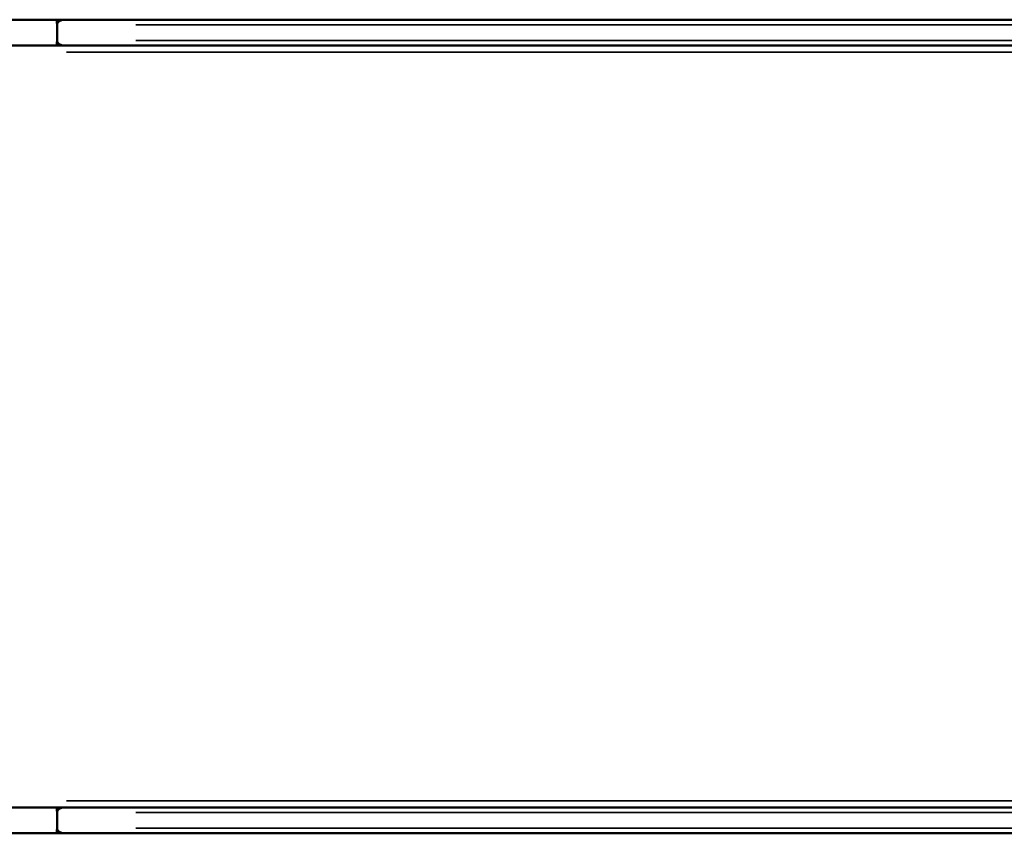
# Model space of a CAD drawing. Units: millimetres. Extents: x 0 to 1105, y 0 to 385.
# Drawn here: x 775 to 832, y 169 to 216 of the extents above; entities that cross this region are included whole.
import ezdxf

# ---------------------------------------------------------------- set-up
doc = ezdxf.new("R2010")
doc.units = ezdxf.units.MM
doc.layers.add('Widoczne (ISO)', color=7, linetype='Continuous', lineweight=50)
doc.layers.add('Widoczne wąskie (ISO)', color=7, linetype='Continuous', lineweight=35)

msp = doc.modelspace()

# ---------------------------------------------------------------- linework, layer by layer
msp.add_lwpolyline([(374.25, 168.848), (869.542, 168.848), (869.542, 216.008), (374.25, 216.008)], close=True)
at = {"layer": 'Widoczne (ISO)'}
for p, q in [((777.049, 216.008), (657.758, 216.008)), ((777.51, 216.008), (777.049, 216.008)), ((777.086, 214.808), (777.086, 215.708)), ((777.088, 214.808), (777.088, 215.708)), ((868.621, 216.008), (777.51, 216.008)), ((657.758, 214.508), (777.049, 214.508)), ((777.049, 214.508), (777.51, 214.508)), ((777.51, 214.508), (868.621, 214.508)), ((777.049, 170.348), (657.758, 170.348)), ((777.51, 170.348), (777.049, 170.348)), ((777.086, 169.148), (777.086, 170.048)), ((777.088, 170.048), (777.088, 169.148)), ((777.51, 170.348), (868.621, 170.348)), ((657.758, 168.848), (777.049, 168.848)), ((777.049, 168.848), (777.51, 168.848)), ((868.621, 168.848), (777.51, 168.848))]:
    msp.add_line(p, q, dxfattribs=at)
for centre, major_axis, ratio, start_param, end_param in [((777.049, 215.708), (0, -0.3), 0.123257, 1.570796, 3.141593), ((777.51, 215.708), (-0.423, 0), 0.70984, 4.712389, 6.283185), ((777.049, 214.808), (0, -0.3), 0.123257, 0, 1.570796), ((777.51, 214.808), (-0.423, 0), 0.70984, 0, 1.570796), ((777.049, 170.048), (0, -0.3), 0.123257, 1.570796, 3.141593), ((777.51, 170.048), (-0.423, 0), 0.70984, 4.712389, 6.283185), ((777.049, 169.148), (0, -0.3), 0.123257, 0, 1.570796), ((777.51, 169.148), (-0.423, 0), 0.70984, 0, 1.570796)]:
    msp.add_ellipse(centre, major_axis=major_axis, ratio=ratio, start_param=start_param, end_param=end_param, dxfattribs=at)
at = {"layer": 'Widoczne wąskie (ISO)'}
for p, q in [((777.086, 215.708), (777.088, 215.708)), ((781.655, 215.708), (863.862, 215.708)), ((777.088, 214.808), (777.086, 214.808)), ((863.862, 214.808), (781.655, 214.808)), ((868.979, 214.128), (777.628, 214.128)), ((777.628, 170.728), (868.979, 170.728)), ((777.086, 170.048), (777.088, 170.048)), ((863.862, 170.048), (781.655, 170.048)), ((777.088, 169.148), (777.086, 169.148)), ((781.655, 169.148), (863.862, 169.148))]:
    msp.add_line(p, q, dxfattribs=at)

doc.saveas('drawing.dxf')
